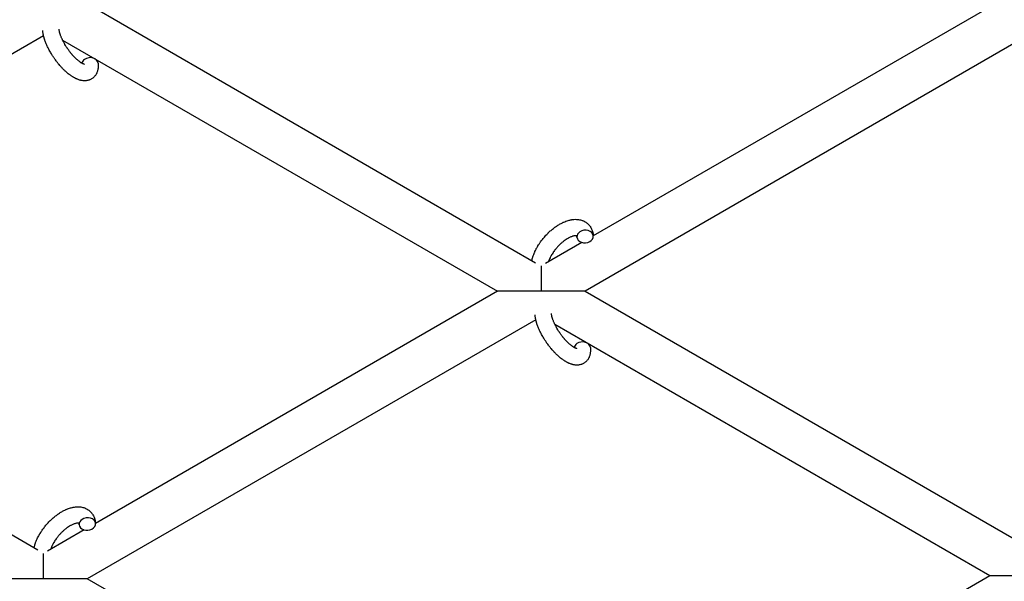
# Model space of a CAD drawing. Units: millimetres. Extents: x -5401 to 7886, y -6929 to 6915.
# Drawn here: x 4283 to 4643, y 3513 to 3719 of the extents above; entities that cross this region are included whole.
import ezdxf

# ---------------------------------------------------------------- set-up
doc = ezdxf.new("R2010")
doc.units = ezdxf.units.MM

# ---------------------------------------------------------------- blocks, each defined once
blk = doc.blocks.new('ИТ-04')
for p, q in [((7814.95, 3724.3), (7976.87, 3630.81)), ((8140.95, 3723.15), (7997.95, 3640.59)), ((7632.95, 3619.22), (7796.93, 3713.9)), ((7803.88, 3712.21), (7962.95, 3620.38)), ((8154.93, 3712.74), (7994.95, 3620.38)), ((7993.81, 3638.2), (7980.42, 3630.47)), ((7978.95, 3620.38), (7978.95, 3629.62)), ((7794.87, 3525.74), (7632.95, 3619.22)), ((7962.95, 3620.38), (7815.95, 3535.51)), ((7978.95, 3620.38), (7962.95, 3620.38)), ((7994.95, 3620.38), (7978.95, 3620.38)), ((7994.95, 3620.38), (8156.87, 3526.89)), ((7976.93, 3609.98), (7812.95, 3515.3)), ((7983.88, 3608.29), (8142.95, 3516.46)), ((7811.81, 3533.12), (7798.42, 3525.39)), ((7796.95, 3515.3), (7796.95, 3524.54)), ((7796.95, 3515.3), (7780.95, 3515.3)), ((7812.95, 3515.3), (7796.95, 3515.3)), ((7974.87, 3421.81), (7812.95, 3515.3)), ((7995.95, 3431.59), (8142.95, 3516.46)), ((8142.95, 3516.46), (8158.95, 3516.46))]:
    blk.add_line(p, q)
for centre, start_param, end_param in [((7813.9, 3703.45), 5.355092, 6.053873), ((7813.9, 3703.45), 3.141593, 5.355092), ((7994.96, 3640.38), 5.355092, 6.283185), ((7994.96, 3640.38), 0, 3.141593), ((7994.96, 3640.38), 3.141593, 5.355092), ((7993.9, 3599.53), 5.355092, 6.053873), ((7993.9, 3599.53), 3.141593, 5.355092), ((7812.96, 3535.3), 5.355092, 6.283185), ((7812.96, 3535.3), 0, 3.141593), ((7812.96, 3535.3), 3.141593, 5.355092)]:
    blk.add_ellipse(centre, major_axis=(-2.99, -0.25), ratio=0.769885, start_param=start_param, end_param=end_param)
for points, knots in [([(7816.89, 3703.7), (7816.91, 3703.45), (7816.91, 3703.22), (7816.93, 3702.97), (7816.93, 3702.97), (7816.93, 3702.88), (7816.92, 3702.78), (7816.92, 3702.69), (7816.92, 3702.69), (7816.92, 3702.6), (7816.92, 3702.51), (7816.9, 3702.23), (7816.88, 3702.05), (7816.84, 3701.69), (7816.81, 3701.51), (7816.73, 3701.16), (7816.69, 3700.98), (7816.59, 3700.66), (7816.53, 3700.52), (7816.47, 3700.35), (7816.46, 3700.33), (7816.43, 3700.25), (7816.4, 3700.18), (7816.35, 3700.07), (7816.32, 3700.02), (7816.26, 3699.9), (7816.23, 3699.83), (7816.1, 3699.6), (7816, 3699.44), (7815.78, 3699.14), (7815.67, 3699), (7815.47, 3698.78), (7815.4, 3698.7), (7815.32, 3698.62), (7815.31, 3698.62), (7815.26, 3698.57), (7815.22, 3698.53), (7815.04, 3698.37), (7814.9, 3698.26), (7814.61, 3698.06), (7814.46, 3697.97), (7814.16, 3697.8), (7814, 3697.73), (7813.76, 3697.63), (7813.68, 3697.6), (7813.53, 3697.55), (7813.45, 3697.53), (7813.36, 3697.5), (7813.35, 3697.5), (7813.16, 3697.45), (7812.99, 3697.41), (7812.63, 3697.35), (7812.44, 3697.33), (7812.06, 3697.3), (7811.87, 3697.3), (7811.47, 3697.32), (7811.27, 3697.35), (7811.07, 3697.37), (7811.06, 3697.37), (7810.91, 3697.39), (7810.77, 3697.42), (7810.53, 3697.47), (7810.43, 3697.5), (7810.27, 3697.54), (7810.21, 3697.55), (7810.13, 3697.58), (7810.12, 3697.58), (7809.92, 3697.64), (7809.75, 3697.7), (7809.44, 3697.81), (7809.3, 3697.87), (7809.16, 3697.92), (7809.16, 3697.93), (7809.12, 3697.94), (7809.09, 3697.96), (7808.94, 3698.02), (7808.82, 3698.08), (7808.69, 3698.14), (7808.68, 3698.14), (7808.63, 3698.17), (7808.59, 3698.19), (7808.49, 3698.24), (7808.44, 3698.27), (7808.38, 3698.3), (7808.37, 3698.3), (7808.33, 3698.32), (7808.31, 3698.34), (7808.14, 3698.43), (7808, 3698.51), (7807.86, 3698.59), (7807.85, 3698.59), (7807.73, 3698.66), (7807.62, 3698.73), (7807.44, 3698.85), (7807.36, 3698.89), (7807.11, 3699.07), (7806.93, 3699.19), (7806.49, 3699.5), (7806.24, 3699.69), (7805.81, 3700.04), (7805.64, 3700.18), (7805.46, 3700.34), (7805.45, 3700.35), (7805.37, 3700.42), (7805.3, 3700.48), (7804.98, 3700.76), (7804.73, 3700.99), (7804.23, 3701.48), (7803.98, 3701.74), (7803.67, 3702.06), (7803.61, 3702.12), (7803.41, 3702.34), (7803.26, 3702.5), (7802.96, 3702.84), (7802.79, 3703.03), (7802.52, 3703.36), (7802.41, 3703.48), (7802.29, 3703.63), (7802.27, 3703.66), (7802.24, 3703.7), (7802.21, 3703.73), (7802.1, 3703.88), (7802, 3704), (7801.89, 3704.14), (7801.87, 3704.16), (7801.81, 3704.25), (7801.76, 3704.3), (7801.44, 3704.73), (7801.17, 3705.11), (7800.89, 3705.49), (7800.89, 3705.49), (7800.88, 3705.52), (7800.86, 3705.54), (7800.65, 3705.85), (7800.46, 3706.14), (7800.18, 3706.56), (7800.09, 3706.7), (7799.74, 3707.26), (7799.49, 3707.68), (7799.11, 3708.37), (7798.97, 3708.63), (7798.75, 3709.05), (7798.67, 3709.21), (7798.39, 3709.78), (7798.21, 3710.18), (7797.95, 3710.77), (7797.88, 3710.95), (7797.72, 3711.34), (7797.64, 3711.56), (7797.49, 3711.97), (7797.43, 3712.16), (7797.34, 3712.4), (7797.33, 3712.45), (7797.31, 3712.51), (7797.3, 3712.52), (7797.28, 3712.59), (7797.26, 3712.65), (7797.23, 3712.77), (7797.21, 3712.84), (7797.18, 3712.91), (7797.18, 3712.92), (7797.16, 3713.02), (7797.13, 3713.12), (7797.07, 3713.3), (7797.05, 3713.39), (7796.99, 3713.62), (7796.96, 3713.76), (7796.93, 3713.91), (7796.92, 3713.91), (7796.92, 3713.94), (7796.91, 3713.96), (7796.89, 3714.07), (7796.87, 3714.17), (7796.84, 3714.33), (7796.82, 3714.39), (7796.81, 3714.5), (7796.79, 3714.55), (7796.77, 3714.7), (7796.75, 3714.81), (7796.72, 3714.99), (7796.71, 3715.07), (7796.68, 3715.31), (7796.67, 3715.47), (7796.65, 3715.63)], [0, 0, 0, 0, 2.579969, 2.579969, 2.606551, 2.606551, 3.602218, 3.602218, 3.610494, 3.610494, 4.608994, 4.608994, 6.611437, 6.611437, 8.613879, 8.613879, 10.60053, 10.60053, 12.274918, 12.274918, 12.550029, 12.550029, 13.270757, 13.270757, 13.912186, 13.912186, 14.707317, 14.707317, 16.736339, 16.736339, 18.671984, 18.671984, 19.810589, 19.810589, 19.864454, 19.864454, 20.544166, 20.544166, 22.379396, 22.379396, 24.201978, 24.201978, 26.035285, 26.035285, 26.908625, 26.908625, 27.804597, 27.804597, 27.902791, 27.902791, 29.829026, 29.829026, 31.840388, 31.840388, 33.966332, 33.966332, 36.162707, 36.162707, 36.238629, 36.238629, 37.845107, 37.845107, 38.961572, 38.961572, 39.623994, 39.623994, 39.848022, 39.848022, 41.850937, 41.850937, 43.411532, 43.411532, 43.493869, 43.493869, 43.851835, 43.851835, 45.244382, 45.244382, 45.325434, 45.325434, 45.846808, 45.846808, 46.479913, 46.479913, 46.559308, 46.559308, 46.880344, 46.880344, 48.516477, 48.516477, 48.599857, 48.599857, 49.895381, 49.895381, 50.786687, 50.786687, 52.910419, 52.910419, 55.923427, 55.923427, 57.979686, 57.979686, 58.110248, 58.110248, 58.931046, 58.931046, 61.927033, 61.927033, 64.989532, 64.989532, 65.697014, 65.697014, 67.467525, 67.467525, 69.543357, 69.543357, 70.902592, 70.902592, 71.126108, 71.126108, 71.396505, 71.396505, 72.641228, 72.641228, 72.885082, 72.885082, 73.462987, 73.462987, 77.212003, 77.212003, 77.219253, 77.219253, 77.458057, 77.458057, 80.211549, 80.211549, 81.536079, 81.536079, 85.528742, 85.528742, 87.96927, 87.96927, 89.444695, 89.444695, 93.285903, 93.285903, 94.970583, 94.970583, 97.048697, 97.048697, 98.912678, 98.912678, 99.386212, 99.386212, 99.520474, 99.520474, 100.064493, 100.064493, 100.723485, 100.723485, 100.805961, 100.805961, 101.729175, 101.729175, 102.644445, 102.644445, 104.028891, 104.028891, 104.096177, 104.096177, 104.29249, 104.29249, 105.280101, 105.280101, 105.884556, 105.884556, 106.42549, 106.42549, 107.484051, 107.484051, 108.303506, 108.303506, 110, 110, 110, 110]), ([(7811.95, 3703.31), (7811.96, 3703.31), (7811.95, 3703.31), (7811.93, 3703.31), (7811.9, 3703.31), (7811.83, 3703.33), (7811.78, 3703.35), (7811.66, 3703.39), (7811.58, 3703.42), (7811.51, 3703.45), (7811.5, 3703.45), (7811.43, 3703.48), (7811.36, 3703.52), (7811.28, 3703.55), (7811.27, 3703.56), (7811.24, 3703.57), (7811.22, 3703.58), (7811.18, 3703.6), (7811.15, 3703.62), (7811.09, 3703.65), (7811.07, 3703.66), (7811.02, 3703.69), (7810.98, 3703.71), (7810.89, 3703.77), (7810.83, 3703.8), (7810.77, 3703.84), (7810.77, 3703.84), (7810.68, 3703.89), (7810.59, 3703.95), (7810.46, 3704.04), (7810.41, 3704.07), (7810.3, 3704.15), (7810.23, 3704.2), (7810.09, 3704.31), (7810.01, 3704.36), (7809.79, 3704.53), (7809.64, 3704.66), (7809.37, 3704.89), (7809.24, 3705), (7809.02, 3705.2), (7808.92, 3705.29), (7808.59, 3705.6), (7808.36, 3705.83), (7808.04, 3706.17), (7807.95, 3706.26), (7807.76, 3706.48), (7807.64, 3706.6), (7807.49, 3706.77), (7807.44, 3706.83), (7807.21, 3707.1), (7807.03, 3707.33), (7806.78, 3707.62), (7806.73, 3707.69), (7806.43, 3708.08), (7806.19, 3708.4), (7805.84, 3708.89), (7805.73, 3709.06), (7805.61, 3709.22), (7805.61, 3709.22), (7805.58, 3709.26), (7805.56, 3709.3), (7805.5, 3709.39), (7805.46, 3709.44), (7805.38, 3709.58), (7805.32, 3709.66), (7805.09, 3710.02), (7804.93, 3710.29), (7804.72, 3710.63), (7804.68, 3710.7), (7804.58, 3710.89), (7804.51, 3711.01), (7804.44, 3711.13), (7804.44, 3711.13), (7804.44, 3711.14), (7804.44, 3711.14), (7804.36, 3711.28), (7804.29, 3711.42), (7804.18, 3711.63), (7804.14, 3711.7), (7804.03, 3711.92), (7803.95, 3712.07), (7803.84, 3712.3), (7803.8, 3712.39), (7803.72, 3712.56), (7803.68, 3712.65), (7803.57, 3712.91), (7803.49, 3713.08), (7803.37, 3713.38), (7803.32, 3713.5), (7803.27, 3713.64), (7803.26, 3713.65), (7803.21, 3713.81), (7803.15, 3713.96), (7803.06, 3714.21), (7803.03, 3714.32), (7802.98, 3714.48), (7802.97, 3714.52), (7802.95, 3714.57), (7802.95, 3714.58), (7802.91, 3714.73), (7802.86, 3714.88), (7802.79, 3715.17), (7802.75, 3715.33), (7802.7, 3715.62), (7802.67, 3715.76), (7802.66, 3715.91), (7802.65, 3715.93), (7802.64, 3716.01), (7802.64, 3716.07), (7802.63, 3716.12)], [0, 0, 0, 0, 1.575291, 1.575291, 3.090668, 3.090668, 4.92829, 4.92829, 6.675585, 6.675585, 6.765911, 6.765911, 8.207292, 8.207292, 8.396707, 8.396707, 8.690182, 8.690182, 9.246312, 9.246312, 9.625246, 9.625246, 10.207237, 10.207237, 11.124368, 11.124368, 11.189885, 11.189885, 12.507562, 12.507562, 13.202993, 13.202993, 14.189744, 14.189744, 15.216101, 15.216101, 17.22641, 17.22641, 18.861106, 18.861106, 20.100402, 20.100402, 23.081764, 23.081764, 24.172741, 24.172741, 25.582052, 25.582052, 26.154993, 26.154993, 28.573757, 28.573757, 29.309831, 29.309831, 32.539532, 32.539532, 34.153673, 34.153673, 34.165944, 34.165944, 34.555117, 34.555117, 35.03415, 35.03415, 35.841387, 35.841387, 38.455407, 38.455407, 39.106429, 39.106429, 40.226327, 40.226327, 40.272175, 40.272175, 40.286848, 40.286848, 41.5833, 41.5833, 42.296797, 42.296797, 43.715298, 43.715298, 44.576436, 44.576436, 45.407113, 45.407113, 47.15712, 47.15712, 48.427705, 48.427705, 48.594169, 48.594169, 50.126012, 50.126012, 51.344369, 51.344369, 51.862928, 51.862928, 51.967714, 51.967714, 53.626617, 53.626617, 55.650267, 55.650267, 57.673918, 57.673918, 58.013622, 58.013622, 59, 59, 59, 59]), ([(7975.49, 3631.61), (7975.49, 3631.63), (7975.49, 3631.64), (7975.54, 3631.85), (7975.58, 3632.04), (7975.69, 3632.44), (7975.75, 3632.65), (7975.85, 3632.97), (7975.89, 3633.09), (7975.93, 3633.21), (7975.93, 3633.22), (7975.95, 3633.27), (7975.96, 3633.31), (7975.97, 3633.34), (7975.97, 3633.34), (7976.03, 3633.5), (7976.09, 3633.66), (7976.23, 3634.05), (7976.32, 3634.27), (7976.48, 3634.64), (7976.54, 3634.78), (7976.73, 3635.18), (7976.85, 3635.43), (7977.02, 3635.77), (7977.07, 3635.85), (7977.14, 3635.99), (7977.16, 3636.03), (7977.26, 3636.2), (7977.33, 3636.33), (7977.43, 3636.51), (7977.47, 3636.57), (7977.51, 3636.65), (7977.52, 3636.67), (7977.55, 3636.71), (7977.56, 3636.73), (7977.6, 3636.8), (7977.62, 3636.84), (7977.67, 3636.91), (7977.68, 3636.94), (7977.84, 3637.19), (7977.97, 3637.41), (7978.21, 3637.78), (7978.32, 3637.92), (7978.42, 3638.08), (7978.43, 3638.09), (7978.44, 3638.1), (7978.44, 3638.11), (7978.45, 3638.13), (7978.46, 3638.14), (7978.62, 3638.36), (7978.76, 3638.56), (7979.04, 3638.95), (7979.18, 3639.12), (7979.64, 3639.7), (7979.97, 3640.1), (7980.51, 3640.71), (7980.72, 3640.93), (7981.08, 3641.31), (7981.23, 3641.46), (7981.41, 3641.64), (7981.44, 3641.66), (7981.81, 3642), (7982.14, 3642.33), (7982.86, 3642.95), (7983.24, 3643.26), (7983.99, 3643.83), (7984.37, 3644.09), (7985.12, 3644.58), (7985.49, 3644.81), (7986.23, 3645.22), (7986.6, 3645.41), (7987.03, 3645.6), (7987.09, 3645.64), (7987.39, 3645.76), (7987.63, 3645.86), (7987.92, 3645.97), (7987.98, 3645.99), (7988.28, 3646.1), (7988.53, 3646.18), (7988.78, 3646.26), (7988.79, 3646.26), (7988.8, 3646.27), (7988.81, 3646.27), (7988.99, 3646.32), (7989.17, 3646.37), (7989.5, 3646.44), (7989.65, 3646.47), (7989.86, 3646.52), (7989.93, 3646.53), (7990, 3646.54), (7990.01, 3646.54), (7990.1, 3646.55), (7990.19, 3646.57), (7990.48, 3646.61), (7990.68, 3646.63), (7991.17, 3646.67), (7991.46, 3646.67), (7991.84, 3646.66), (7991.94, 3646.66), (7992.18, 3646.64), (7992.33, 3646.62), (7992.51, 3646.6), (7992.53, 3646.6), (7992.8, 3646.56), (7993.05, 3646.51), (7993.51, 3646.39), (7993.72, 3646.32), (7993.95, 3646.24), (7993.97, 3646.24), (7994.2, 3646.15), (7994.41, 3646.05), (7994.82, 3645.84), (7995.01, 3645.73), (7995.38, 3645.48), (7995.56, 3645.35), (7995.9, 3645.07), (7996.05, 3644.92), (7996.27, 3644.69), (7996.33, 3644.62), (7996.48, 3644.46), (7996.56, 3644.36), (7996.77, 3644.08), (7996.89, 3643.89), (7997.12, 3643.51), (7997.23, 3643.31), (7997.4, 3642.92), (7997.47, 3642.74), (7997.56, 3642.52), (7997.57, 3642.48), (7997.59, 3642.43), (7997.59, 3642.43), (7997.61, 3642.36), (7997.63, 3642.29), (7997.7, 3642.07), (7997.74, 3641.91), (7997.78, 3641.74), (7997.78, 3641.73), (7997.84, 3641.46), (7997.89, 3641.2), (7997.93, 3640.84), (7997.94, 3640.73), (7997.95, 3640.62)], [10.121087, 10.121087, 10.121087, 10.121087, 10.239693, 10.239693, 12.120776, 12.120776, 14.12249, 14.12249, 15.20199, 15.20199, 15.322865, 15.322865, 15.656599, 15.656599, 15.663143, 15.663143, 17.189745, 17.189745, 19.31373, 19.31373, 20.688197, 20.688197, 23.076261, 23.076261, 23.913976, 23.913976, 24.339738, 24.339738, 25.541324, 25.541324, 26.111915, 26.111915, 26.301489, 26.301489, 26.513619, 26.513619, 26.933084, 26.933084, 27.196506, 27.196506, 29.332489, 29.332489, 30.801276, 30.801276, 30.878715, 30.878715, 30.948671, 30.948671, 31.049756, 31.049756, 33.10809, 33.10809, 34.913355, 34.913355, 39.043225, 39.043225, 41.493032, 41.493032, 43.237001, 43.237001, 43.518611, 43.518611, 47.325781, 47.325781, 51.320715, 51.320715, 55.225404, 55.225404, 59.037147, 59.037147, 62.747048, 62.747048, 63.381704, 63.381704, 65.763728, 65.763728, 66.339981, 66.339981, 68.819528, 68.819528, 68.905619, 68.905619, 68.977034, 68.977034, 70.753972, 70.753972, 72.272022, 72.272022, 72.931361, 72.931361, 73.022459, 73.022459, 73.882945, 73.882945, 75.952545, 75.952545, 78.914214, 78.914214, 79.898581, 79.898581, 81.465738, 81.465738, 81.703915, 81.703915, 84.33989, 84.33989, 86.632353, 86.632353, 86.847338, 86.847338, 89.254604, 89.254604, 91.590734, 91.590734, 93.883705, 93.883705, 96.160269, 96.160269, 97.134274, 97.134274, 98.446054, 98.446054, 100.765871, 100.765871, 103.145634, 103.145634, 105.150939, 105.150939, 105.611524, 105.611524, 105.667888, 105.667888, 106.380473, 106.380473, 108.08174, 108.08174, 108.189395, 108.189395, 110.903181, 110.903181, 112, 112, 112, 112]), ([(7991.86, 3640.62), (7991.85, 3640.62), (7991.84, 3640.63), (7991.8, 3640.64), (7991.78, 3640.64), (7991.71, 3640.65), (7991.67, 3640.66), (7991.56, 3640.67), (7991.5, 3640.67), (7991.38, 3640.67), (7991.34, 3640.66), (7991.25, 3640.66), (7991.2, 3640.65), (7991.05, 3640.63), (7990.93, 3640.61), (7990.68, 3640.56), (7990.54, 3640.52), (7990.25, 3640.43), (7990.1, 3640.38), (7989.78, 3640.26), (7989.62, 3640.19), (7989.29, 3640.04), (7989.12, 3639.95), (7988.9, 3639.84), (7988.86, 3639.82), (7988.81, 3639.79), (7988.8, 3639.79), (7988.67, 3639.71), (7988.54, 3639.64), (7988.16, 3639.41), (7987.91, 3639.25), (7987.4, 3638.89), (7987.14, 3638.69), (7986.61, 3638.26), (7986.34, 3638.03), (7985.8, 3637.54), (7985.53, 3637.28), (7985.01, 3636.73), (7984.74, 3636.45), (7984.24, 3635.85), (7983.99, 3635.54), (7983.61, 3635.03), (7983.46, 3634.82), (7983.25, 3634.52), (7983.18, 3634.41), (7982.97, 3634.09), (7982.85, 3633.88), (7982.66, 3633.58), (7982.61, 3633.49), (7982.52, 3633.31), (7982.47, 3633.23), (7982.36, 3633.02), (7982.3, 3632.9), (7982.19, 3632.69), (7982.16, 3632.61), (7982.02, 3632.33), (7981.94, 3632.13), (7981.84, 3631.91), (7981.83, 3631.89), (7981.82, 3631.86), (7981.81, 3631.84), (7981.79, 3631.79), (7981.78, 3631.76), (7981.74, 3631.66), (7981.71, 3631.59), (7981.64, 3631.39), (7981.6, 3631.26), (7981.56, 3631.12)], [1.722427, 1.722427, 1.722427, 1.722427, 3.017649, 3.017649, 4.609864, 4.609864, 6.285438, 6.285438, 8.067082, 8.067082, 9.074753, 9.074753, 9.974078, 9.974078, 12.02219, 12.02219, 14.089357, 14.089357, 16.103217, 16.103217, 18.117076, 18.117076, 20.128041, 20.128041, 20.593157, 20.593157, 20.673876, 20.673876, 22.131109, 22.131109, 24.888511, 24.888511, 27.749648, 27.749648, 30.704237, 30.704237, 33.745559, 33.745559, 36.870734, 36.870734, 40.049977, 40.049977, 42.101559, 42.101559, 43.142751, 43.142751, 45.27443, 45.27443, 46.148629, 46.148629, 47.012679, 47.012679, 48.241435, 48.241435, 49.062222, 49.062222, 51.152464, 51.152464, 51.361832, 51.361832, 51.514038, 51.514038, 51.874936, 51.874936, 52.614802, 52.614802, 54.071382, 54.071382, 54.071382, 54.071382]), ([(7991.85, 3640.63), (7991.85, 3640.63), (7991.85, 3640.63), (7991.84, 3640.64), (7991.85, 3640.63), (7991.85, 3640.63), (7991.86, 3640.63), (7991.86, 3640.62), (7991.86, 3640.62), (7991.86, 3640.62)], [0.931443, 0.931443, 0.931443, 0.931443, 0.965483, 0.965483, 1.745999, 1.745999, 2.945999, 2.945999, 3.024105, 3.024105, 3.024105, 3.024105]), ([(7991.97, 3640.13), (7991.97, 3640.21), (7991.96, 3640.28), (7991.94, 3640.35), (7991.94, 3640.36), (7991.93, 3640.41), (7991.92, 3640.46), (7991.9, 3640.53), (7991.89, 3640.56), (7991.87, 3640.6), (7991.86, 3640.61), (7991.86, 3640.62), (7991.86, 3640.62), (7991.85, 3640.63), (7991.85, 3640.64), (7991.85, 3640.63), (7991.85, 3640.63), (7991.86, 3640.62), (7991.86, 3640.62), (7991.86, 3640.62)], [0, 0, 0, 0, 2, 2, 2.214263, 2.214263, 3.942695, 3.942695, 5.758704, 5.758704, 7.37728, 7.37728, 7.475749, 7.475749, 9.118858, 9.118858, 9.481056, 9.481056, 9.552246, 9.552246, 9.552246, 9.552246]), ([(7996.89, 3599.77), (7996.91, 3599.53), (7996.91, 3599.29), (7996.93, 3599.05), (7996.93, 3599.05), (7996.93, 3598.95), (7996.92, 3598.86), (7996.92, 3598.77), (7996.92, 3598.77), (7996.92, 3598.68), (7996.92, 3598.58), (7996.9, 3598.31), (7996.88, 3598.13), (7996.84, 3597.77), (7996.81, 3597.59), (7996.73, 3597.23), (7996.69, 3597.06), (7996.59, 3596.74), (7996.53, 3596.6), (7996.47, 3596.43), (7996.46, 3596.41), (7996.43, 3596.32), (7996.4, 3596.26), (7996.35, 3596.15), (7996.32, 3596.09), (7996.26, 3595.97), (7996.23, 3595.91), (7996.1, 3595.68), (7996, 3595.52), (7995.78, 3595.22), (7995.67, 3595.07), (7995.47, 3594.86), (7995.4, 3594.78), (7995.32, 3594.7), (7995.31, 3594.7), (7995.26, 3594.65), (7995.22, 3594.6), (7995.04, 3594.45), (7994.9, 3594.34), (7994.61, 3594.14), (7994.46, 3594.05), (7994.16, 3593.88), (7994, 3593.81), (7993.76, 3593.71), (7993.68, 3593.68), (7993.53, 3593.63), (7993.45, 3593.6), (7993.36, 3593.58), (7993.35, 3593.57), (7993.16, 3593.52), (7992.99, 3593.48), (7992.63, 3593.42), (7992.44, 3593.4), (7992.06, 3593.38), (7991.87, 3593.38), (7991.47, 3593.4), (7991.27, 3593.43), (7991.07, 3593.45), (7991.06, 3593.45), (7990.91, 3593.47), (7990.77, 3593.5), (7990.53, 3593.55), (7990.43, 3593.57), (7990.27, 3593.61), (7990.21, 3593.63), (7990.13, 3593.65), (7990.12, 3593.66), (7989.92, 3593.72), (7989.75, 3593.77), (7989.44, 3593.89), (7989.3, 3593.95), (7989.16, 3594), (7989.16, 3594), (7989.12, 3594.02), (7989.09, 3594.03), (7988.94, 3594.1), (7988.82, 3594.16), (7988.69, 3594.22), (7988.68, 3594.22), (7988.63, 3594.24), (7988.59, 3594.27), (7988.49, 3594.32), (7988.44, 3594.34), (7988.38, 3594.38), (7988.37, 3594.38), (7988.33, 3594.4), (7988.31, 3594.41), (7988.14, 3594.5), (7988, 3594.58), (7987.86, 3594.67), (7987.85, 3594.67), (7987.73, 3594.74), (7987.62, 3594.81), (7987.44, 3594.92), (7987.36, 3594.97), (7987.11, 3595.14), (7986.93, 3595.26), (7986.49, 3595.58), (7986.24, 3595.77), (7985.81, 3596.11), (7985.64, 3596.26), (7985.46, 3596.42), (7985.45, 3596.43), (7985.37, 3596.5), (7985.3, 3596.55), (7984.98, 3596.84), (7984.73, 3597.07), (7984.23, 3597.56), (7983.98, 3597.82), (7983.67, 3598.14), (7983.61, 3598.2), (7983.41, 3598.42), (7983.26, 3598.57), (7982.96, 3598.92), (7982.79, 3599.11), (7982.52, 3599.43), (7982.41, 3599.56), (7982.29, 3599.71), (7982.27, 3599.73), (7982.24, 3599.78), (7982.21, 3599.81), (7982.1, 3599.95), (7982, 3600.07), (7981.89, 3600.22), (7981.87, 3600.24), (7981.81, 3600.32), (7981.76, 3600.38), (7981.44, 3600.81), (7981.17, 3601.19), (7980.89, 3601.57), (7980.89, 3601.57), (7980.88, 3601.59), (7980.86, 3601.62), (7980.65, 3601.93), (7980.46, 3602.21), (7980.18, 3602.64), (7980.09, 3602.78), (7979.74, 3603.34), (7979.49, 3603.76), (7979.11, 3604.45), (7978.97, 3604.71), (7978.75, 3605.13), (7978.67, 3605.28), (7978.39, 3605.85), (7978.21, 3606.26), (7977.95, 3606.85), (7977.88, 3607.02), (7977.72, 3607.42), (7977.64, 3607.64), (7977.49, 3608.04), (7977.43, 3608.24), (7977.34, 3608.48), (7977.33, 3608.53), (7977.31, 3608.59), (7977.3, 3608.6), (7977.28, 3608.67), (7977.26, 3608.73), (7977.23, 3608.85), (7977.21, 3608.92), (7977.18, 3608.99), (7977.18, 3609), (7977.16, 3609.1), (7977.13, 3609.19), (7977.07, 3609.38), (7977.05, 3609.47), (7976.99, 3609.7), (7976.96, 3609.84), (7976.93, 3609.98), (7976.92, 3609.99), (7976.92, 3610.02), (7976.91, 3610.03), (7976.89, 3610.15), (7976.87, 3610.25), (7976.84, 3610.4), (7976.82, 3610.46), (7976.81, 3610.57), (7976.79, 3610.63), (7976.77, 3610.78), (7976.75, 3610.88), (7976.72, 3611.07), (7976.71, 3611.14), (7976.68, 3611.38), (7976.67, 3611.54), (7976.65, 3611.7)], [0, 0, 0, 0, 2.579969, 2.579969, 2.606551, 2.606551, 3.602218, 3.602218, 3.610494, 3.610494, 4.608994, 4.608994, 6.611437, 6.611437, 8.613879, 8.613879, 10.60053, 10.60053, 12.274918, 12.274918, 12.550029, 12.550029, 13.270757, 13.270757, 13.912186, 13.912186, 14.707317, 14.707317, 16.736339, 16.736339, 18.671984, 18.671984, 19.810589, 19.810589, 19.864454, 19.864454, 20.544166, 20.544166, 22.379396, 22.379396, 24.201978, 24.201978, 26.035285, 26.035285, 26.908625, 26.908625, 27.804597, 27.804597, 27.902791, 27.902791, 29.829026, 29.829026, 31.840388, 31.840388, 33.966332, 33.966332, 36.162707, 36.162707, 36.238629, 36.238629, 37.845107, 37.845107, 38.961572, 38.961572, 39.623994, 39.623994, 39.848022, 39.848022, 41.850937, 41.850937, 43.411532, 43.411532, 43.493869, 43.493869, 43.851835, 43.851835, 45.244382, 45.244382, 45.325434, 45.325434, 45.846808, 45.846808, 46.479913, 46.479913, 46.559308, 46.559308, 46.880344, 46.880344, 48.516477, 48.516477, 48.599857, 48.599857, 49.895381, 49.895381, 50.786687, 50.786687, 52.910419, 52.910419, 55.923427, 55.923427, 57.979686, 57.979686, 58.110248, 58.110248, 58.931046, 58.931046, 61.927033, 61.927033, 64.989532, 64.989532, 65.697014, 65.697014, 67.467525, 67.467525, 69.543357, 69.543357, 70.902592, 70.902592, 71.126108, 71.126108, 71.396505, 71.396505, 72.641228, 72.641228, 72.885082, 72.885082, 73.462987, 73.462987, 77.212003, 77.212003, 77.219253, 77.219253, 77.458057, 77.458057, 80.211549, 80.211549, 81.536079, 81.536079, 85.528742, 85.528742, 87.96927, 87.96927, 89.444695, 89.444695, 93.285903, 93.285903, 94.970583, 94.970583, 97.048697, 97.048697, 98.912678, 98.912678, 99.386212, 99.386212, 99.520474, 99.520474, 100.064493, 100.064493, 100.723485, 100.723485, 100.805961, 100.805961, 101.729175, 101.729175, 102.644445, 102.644445, 104.028891, 104.028891, 104.096177, 104.096177, 104.29249, 104.29249, 105.280101, 105.280101, 105.884556, 105.884556, 106.42549, 106.42549, 107.484051, 107.484051, 108.303506, 108.303506, 110, 110, 110, 110]), ([(7991.95, 3599.38), (7991.96, 3599.38), (7991.95, 3599.38), (7991.93, 3599.39), (7991.9, 3599.39), (7991.83, 3599.41), (7991.78, 3599.42), (7991.66, 3599.46), (7991.58, 3599.5), (7991.51, 3599.53), (7991.5, 3599.53), (7991.43, 3599.56), (7991.36, 3599.59), (7991.28, 3599.63), (7991.27, 3599.64), (7991.24, 3599.65), (7991.22, 3599.66), (7991.18, 3599.68), (7991.15, 3599.7), (7991.09, 3599.73), (7991.07, 3599.74), (7991.02, 3599.77), (7990.98, 3599.79), (7990.89, 3599.84), (7990.83, 3599.88), (7990.77, 3599.91), (7990.77, 3599.92), (7990.68, 3599.97), (7990.59, 3600.03), (7990.46, 3600.12), (7990.41, 3600.15), (7990.3, 3600.23), (7990.23, 3600.28), (7990.09, 3600.39), (7990.01, 3600.44), (7989.79, 3600.61), (7989.64, 3600.73), (7989.37, 3600.97), (7989.24, 3601.08), (7989.02, 3601.27), (7988.92, 3601.36), (7988.59, 3601.68), (7988.36, 3601.91), (7988.04, 3602.25), (7987.95, 3602.34), (7987.76, 3602.55), (7987.64, 3602.68), (7987.49, 3602.85), (7987.44, 3602.9), (7987.21, 3603.17), (7987.03, 3603.4), (7986.78, 3603.7), (7986.73, 3603.77), (7986.43, 3604.15), (7986.19, 3604.48), (7985.84, 3604.97), (7985.73, 3605.13), (7985.61, 3605.3), (7985.61, 3605.3), (7985.58, 3605.34), (7985.56, 3605.38), (7985.5, 3605.47), (7985.46, 3605.52), (7985.38, 3605.65), (7985.32, 3605.74), (7985.09, 3606.09), (7984.93, 3606.37), (7984.72, 3606.71), (7984.68, 3606.78), (7984.58, 3606.97), (7984.51, 3607.08), (7984.44, 3607.21), (7984.44, 3607.21), (7984.44, 3607.22), (7984.44, 3607.22), (7984.36, 3607.36), (7984.29, 3607.49), (7984.18, 3607.7), (7984.14, 3607.78), (7984.03, 3608), (7983.95, 3608.15), (7983.84, 3608.38), (7983.8, 3608.47), (7983.72, 3608.64), (7983.68, 3608.72), (7983.57, 3608.98), (7983.49, 3609.16), (7983.37, 3609.46), (7983.32, 3609.58), (7983.27, 3609.72), (7983.26, 3609.73), (7983.21, 3609.89), (7983.15, 3610.04), (7983.06, 3610.29), (7983.03, 3610.4), (7982.98, 3610.55), (7982.97, 3610.6), (7982.95, 3610.65), (7982.95, 3610.66), (7982.91, 3610.81), (7982.86, 3610.95), (7982.79, 3611.25), (7982.75, 3611.41), (7982.7, 3611.7), (7982.67, 3611.84), (7982.66, 3611.99), (7982.65, 3612.01), (7982.64, 3612.09), (7982.64, 3612.14), (7982.63, 3612.2)], [0, 0, 0, 0, 1.575291, 1.575291, 3.090668, 3.090668, 4.92829, 4.92829, 6.675585, 6.675585, 6.765911, 6.765911, 8.207292, 8.207292, 8.396707, 8.396707, 8.690182, 8.690182, 9.246312, 9.246312, 9.625246, 9.625246, 10.207237, 10.207237, 11.124368, 11.124368, 11.189885, 11.189885, 12.507562, 12.507562, 13.202993, 13.202993, 14.189744, 14.189744, 15.216101, 15.216101, 17.22641, 17.22641, 18.861106, 18.861106, 20.100402, 20.100402, 23.081764, 23.081764, 24.172741, 24.172741, 25.582052, 25.582052, 26.154993, 26.154993, 28.573757, 28.573757, 29.309831, 29.309831, 32.539532, 32.539532, 34.153673, 34.153673, 34.165944, 34.165944, 34.555117, 34.555117, 35.03415, 35.03415, 35.841387, 35.841387, 38.455407, 38.455407, 39.106429, 39.106429, 40.226327, 40.226327, 40.272175, 40.272175, 40.286848, 40.286848, 41.5833, 41.5833, 42.296797, 42.296797, 43.715298, 43.715298, 44.576436, 44.576436, 45.407113, 45.407113, 47.15712, 47.15712, 48.427705, 48.427705, 48.594169, 48.594169, 50.126012, 50.126012, 51.344369, 51.344369, 51.862928, 51.862928, 51.967714, 51.967714, 53.626617, 53.626617, 55.650267, 55.650267, 57.673918, 57.673918, 58.013622, 58.013622, 59, 59, 59, 59]), ([(7793.49, 3526.54), (7793.49, 3526.55), (7793.49, 3526.56), (7793.54, 3526.77), (7793.58, 3526.96), (7793.69, 3527.37), (7793.75, 3527.57), (7793.85, 3527.9), (7793.89, 3528.01), (7793.93, 3528.13), (7793.93, 3528.15), (7793.95, 3528.19), (7793.96, 3528.23), (7793.97, 3528.27), (7793.97, 3528.27), (7794.03, 3528.43), (7794.09, 3528.59), (7794.23, 3528.97), (7794.32, 3529.19), (7794.48, 3529.56), (7794.54, 3529.71), (7794.73, 3530.1), (7794.85, 3530.35), (7795.02, 3530.69), (7795.07, 3530.78), (7795.14, 3530.91), (7795.16, 3530.95), (7795.26, 3531.12), (7795.33, 3531.25), (7795.43, 3531.43), (7795.47, 3531.49), (7795.51, 3531.57), (7795.52, 3531.59), (7795.55, 3531.63), (7795.56, 3531.65), (7795.6, 3531.72), (7795.62, 3531.76), (7795.67, 3531.83), (7795.68, 3531.86), (7795.84, 3532.11), (7795.97, 3532.33), (7796.21, 3532.7), (7796.32, 3532.85), (7796.42, 3533), (7796.43, 3533.01), (7796.44, 3533.03), (7796.44, 3533.03), (7796.45, 3533.05), (7796.46, 3533.06), (7796.62, 3533.28), (7796.76, 3533.49), (7797.04, 3533.87), (7797.18, 3534.05), (7797.64, 3534.63), (7797.97, 3535.02), (7798.51, 3535.63), (7798.72, 3535.85), (7799.08, 3536.23), (7799.23, 3536.38), (7799.41, 3536.56), (7799.44, 3536.59), (7799.81, 3536.93), (7800.14, 3537.25), (7800.86, 3537.88), (7801.24, 3538.18), (7801.99, 3538.75), (7802.37, 3539.02), (7803.12, 3539.51), (7803.49, 3539.73), (7804.23, 3540.14), (7804.6, 3540.33), (7805.03, 3540.53), (7805.09, 3540.56), (7805.39, 3540.68), (7805.63, 3540.78), (7805.92, 3540.9), (7805.98, 3540.92), (7806.28, 3541.03), (7806.53, 3541.11), (7806.78, 3541.18), (7806.79, 3541.18), (7806.8, 3541.19), (7806.81, 3541.19), (7806.99, 3541.24), (7807.17, 3541.29), (7807.5, 3541.37), (7807.65, 3541.4), (7807.86, 3541.44), (7807.93, 3541.45), (7808, 3541.46), (7808.01, 3541.46), (7808.1, 3541.48), (7808.19, 3541.49), (7808.48, 3541.53), (7808.68, 3541.55), (7809.17, 3541.59), (7809.46, 3541.6), (7809.84, 3541.58), (7809.94, 3541.58), (7810.18, 3541.56), (7810.33, 3541.54), (7810.51, 3541.52), (7810.53, 3541.52), (7810.8, 3541.48), (7811.05, 3541.43), (7811.51, 3541.31), (7811.72, 3541.24), (7811.95, 3541.17), (7811.97, 3541.16), (7812.2, 3541.07), (7812.41, 3540.98), (7812.82, 3540.77), (7813.01, 3540.65), (7813.38, 3540.41), (7813.56, 3540.27), (7813.9, 3539.99), (7814.05, 3539.84), (7814.27, 3539.61), (7814.33, 3539.55), (7814.48, 3539.38), (7814.56, 3539.28), (7814.77, 3539), (7814.89, 3538.82), (7815.12, 3538.43), (7815.23, 3538.23), (7815.4, 3537.84), (7815.47, 3537.66), (7815.56, 3537.44), (7815.57, 3537.4), (7815.59, 3537.35), (7815.59, 3537.35), (7815.61, 3537.28), (7815.63, 3537.21), (7815.7, 3536.99), (7815.74, 3536.83), (7815.78, 3536.66), (7815.78, 3536.65), (7815.84, 3536.39), (7815.89, 3536.13), (7815.93, 3535.76), (7815.94, 3535.65), (7815.95, 3535.54)], [10.121087, 10.121087, 10.121087, 10.121087, 10.239693, 10.239693, 12.120776, 12.120776, 14.12249, 14.12249, 15.20199, 15.20199, 15.322865, 15.322865, 15.656599, 15.656599, 15.663143, 15.663143, 17.189745, 17.189745, 19.31373, 19.31373, 20.688197, 20.688197, 23.076261, 23.076261, 23.913976, 23.913976, 24.339738, 24.339738, 25.541324, 25.541324, 26.111915, 26.111915, 26.301489, 26.301489, 26.513619, 26.513619, 26.933084, 26.933084, 27.196506, 27.196506, 29.332489, 29.332489, 30.801276, 30.801276, 30.878715, 30.878715, 30.948671, 30.948671, 31.049756, 31.049756, 33.10809, 33.10809, 34.913355, 34.913355, 39.043225, 39.043225, 41.493032, 41.493032, 43.237001, 43.237001, 43.518611, 43.518611, 47.325781, 47.325781, 51.320715, 51.320715, 55.225404, 55.225404, 59.037147, 59.037147, 62.747048, 62.747048, 63.381704, 63.381704, 65.763728, 65.763728, 66.339981, 66.339981, 68.819528, 68.819528, 68.905619, 68.905619, 68.977034, 68.977034, 70.753972, 70.753972, 72.272022, 72.272022, 72.931361, 72.931361, 73.022459, 73.022459, 73.882945, 73.882945, 75.952545, 75.952545, 78.914214, 78.914214, 79.898581, 79.898581, 81.465738, 81.465738, 81.703915, 81.703915, 84.33989, 84.33989, 86.632353, 86.632353, 86.847338, 86.847338, 89.254604, 89.254604, 91.590734, 91.590734, 93.883705, 93.883705, 96.160269, 96.160269, 97.134274, 97.134274, 98.446054, 98.446054, 100.765871, 100.765871, 103.145634, 103.145634, 105.150939, 105.150939, 105.611524, 105.611524, 105.667888, 105.667888, 106.380473, 106.380473, 108.08174, 108.08174, 108.189395, 108.189395, 110.903181, 110.903181, 112, 112, 112, 112]), ([(7809.86, 3535.54), (7809.85, 3535.55), (7809.84, 3535.55), (7809.8, 3535.56), (7809.78, 3535.56), (7809.71, 3535.58), (7809.67, 3535.58), (7809.56, 3535.59), (7809.5, 3535.59), (7809.38, 3535.59), (7809.34, 3535.59), (7809.25, 3535.58), (7809.2, 3535.57), (7809.05, 3535.56), (7808.93, 3535.54), (7808.68, 3535.48), (7808.54, 3535.44), (7808.25, 3535.36), (7808.1, 3535.3), (7807.78, 3535.18), (7807.62, 3535.11), (7807.29, 3534.96), (7807.12, 3534.88), (7806.9, 3534.76), (7806.86, 3534.74), (7806.81, 3534.71), (7806.8, 3534.71), (7806.67, 3534.63), (7806.54, 3534.56), (7806.16, 3534.33), (7805.91, 3534.17), (7805.4, 3533.81), (7805.14, 3533.61), (7804.61, 3533.18), (7804.34, 3532.95), (7803.8, 3532.46), (7803.53, 3532.2), (7803.01, 3531.66), (7802.74, 3531.37), (7802.24, 3530.77), (7801.99, 3530.46), (7801.61, 3529.95), (7801.46, 3529.75), (7801.25, 3529.44), (7801.18, 3529.33), (7800.97, 3529.01), (7800.85, 3528.8), (7800.66, 3528.5), (7800.61, 3528.41), (7800.52, 3528.24), (7800.47, 3528.15), (7800.36, 3527.94), (7800.3, 3527.82), (7800.19, 3527.62), (7800.16, 3527.54), (7800.02, 3527.25), (7799.94, 3527.05), (7799.84, 3526.83), (7799.83, 3526.81), (7799.82, 3526.78), (7799.81, 3526.76), (7799.79, 3526.71), (7799.78, 3526.68), (7799.74, 3526.58), (7799.71, 3526.51), (7799.64, 3526.31), (7799.6, 3526.18), (7799.56, 3526.05)], [1.722427, 1.722427, 1.722427, 1.722427, 3.017649, 3.017649, 4.609864, 4.609864, 6.285438, 6.285438, 8.067082, 8.067082, 9.074753, 9.074753, 9.974078, 9.974078, 12.02219, 12.02219, 14.089357, 14.089357, 16.103217, 16.103217, 18.117076, 18.117076, 20.128041, 20.128041, 20.593157, 20.593157, 20.673876, 20.673876, 22.131109, 22.131109, 24.888511, 24.888511, 27.749648, 27.749648, 30.704237, 30.704237, 33.745559, 33.745559, 36.870734, 36.870734, 40.049977, 40.049977, 42.101559, 42.101559, 43.142751, 43.142751, 45.27443, 45.27443, 46.148629, 46.148629, 47.012679, 47.012679, 48.241435, 48.241435, 49.062222, 49.062222, 51.152464, 51.152464, 51.361832, 51.361832, 51.514038, 51.514038, 51.874936, 51.874936, 52.614802, 52.614802, 54.071382, 54.071382, 54.071382, 54.071382]), ([(7809.85, 3535.56), (7809.85, 3535.56), (7809.85, 3535.56), (7809.84, 3535.56), (7809.85, 3535.55), (7809.85, 3535.55), (7809.86, 3535.55), (7809.86, 3535.55), (7809.86, 3535.54), (7809.86, 3535.54)], [0.931443, 0.931443, 0.931443, 0.931443, 0.965483, 0.965483, 1.745999, 1.745999, 2.945999, 2.945999, 3.024105, 3.024105, 3.024105, 3.024105]), ([(7809.97, 3535.05), (7809.97, 3535.13), (7809.96, 3535.21), (7809.94, 3535.27), (7809.94, 3535.28), (7809.93, 3535.33), (7809.92, 3535.38), (7809.9, 3535.45), (7809.89, 3535.48), (7809.87, 3535.52), (7809.86, 3535.53), (7809.86, 3535.54), (7809.86, 3535.54), (7809.85, 3535.55), (7809.85, 3535.56), (7809.85, 3535.56), (7809.85, 3535.55), (7809.86, 3535.55), (7809.86, 3535.55), (7809.86, 3535.54)], [0, 0, 0, 0, 2, 2, 2.214263, 2.214263, 3.942695, 3.942695, 5.758704, 5.758704, 7.37728, 7.37728, 7.475749, 7.475749, 9.118858, 9.118858, 9.481056, 9.481056, 9.552246, 9.552246, 9.552246, 9.552246])]:
    blk.add_open_spline(points, degree=3, knots=knots)

msp = doc.modelspace()

# ---------------------------------------------------------------- block references
msp.add_blockref('ИТ-04', (-3504.91, -1.08))

doc.saveas('drawing.dxf')
